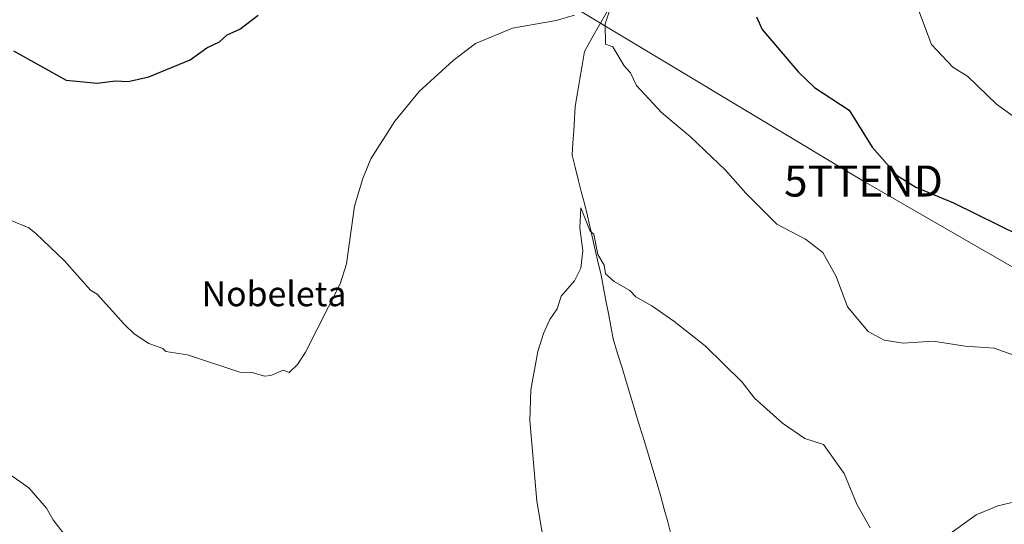
# Model space of a CAD drawing. Units: metres. Extents: x 610599 to 614041, y 4745515 to 4747884.
# Drawn here: x 610964 to 611282, y 4746747 to 4746910 of the extents above; entities that cross this region are included whole.
import ezdxf
from ezdxf.enums import TextEntityAlignment as Align

# ---------------------------------------------------------------- set-up
doc = ezdxf.new("R2010")
doc.units = ezdxf.units.M
doc.header["$MEASUREMENT"] = 0
doc.layers.get('0').update_dxf_attribs({"lineweight": 5})
for name, color, linetype, lineweight in [('Corriente natural lineal', 142, 'Continuous', 13), ('Curva de nivel maestra', 36, 'Continuous', 30), ('Curva de nivel normal', 36, 'Continuous', 0), ('Tendido', 6, 'Continuous', 0), ('Texto cartográfico', 19, 'Continuous', 0), ('Torre de tendido puntual', 7, 'Continuous', 0)]:
    doc.layers.add(name, color=color, linetype=linetype, lineweight=lineweight)
doc.styles.add('Arial', font='txt', dxfattribs={"height": 0.2})

# ---------------------------------------------------------------- blocks, each defined once
blk = doc.blocks.new('*U189')
at = {"layer": 'Curva de nivel normal', "color": 36, "linetype": 'Continuous', "lineweight": 0}
for points in [[(610961.45, 4746844.97, 495), (610967.09, 4746842.71, 495), (610969.33, 4746840.85, 495), (610978.56, 4746832.08, 495), (610987.02, 4746822.54, 495), (610989.09, 4746821.27, 495), (610997.94, 4746811.46, 495), (611001.09, 4746808.48, 495), (611005.82, 4746805.34, 495), (611010.3, 4746803.82, 495), (611011.32, 4746802.84, 495), (611018.25, 4746801.77, 495), (611035.09, 4746796.1, 495), (611039.09, 4746796.03, 495), (611043.09, 4746794.89, 495), (611045.09, 4746795.03, 495), (611049.09, 4746796.8, 495), (611051.09, 4746796.04, 495), (611053.71, 4746798.61, 495), (611056.32, 4746802.61, 495), (611067.54, 4746824.61, 495), (611069.57, 4746831.09, 495), (611072.15, 4746849.67, 495), (611074.76, 4746858.61, 495), (611077.36, 4746864.88, 495), (611085.09, 4746876.98, 495), (611092.96, 4746886.61, 495), (611103.91, 4746896.61, 495), (611111.09, 4746902.06, 495), (611123.09, 4746906.98, 495), (611137.09, 4746909.48, 495), (611143.09, 4746911.16, 495)], [(611155.94, 4746917.46, 495), (611152.9, 4746908.42, 495), (611153.09, 4746901.89, 495), (611155.43, 4746900.95, 495), (611159.09, 4746894.84, 495), (611161.09, 4746892.61, 495), (611163.02, 4746888.54, 495), (611171.09, 4746879.8, 495), (611180.47, 4746871.99, 495), (611191.75, 4746861.27, 495), (611198.26, 4746853.78, 495), (611208.35, 4746843.87, 495), (611217.52, 4746839.04, 495), (611223.14, 4746834.66, 495), (611227.48, 4746827, 495), (611231.09, 4746817.24, 495), (611237.7, 4746809.22, 495), (611242.92, 4746806.44, 495), (611249.09, 4746805.5, 495), (611258.67, 4746806.19, 495), (611269.02, 4746804.54, 495), (611278.4, 4746803.92, 495), (611303.47, 4746794.99, 495)]]:
    blk.add_polyline3d(points, dxfattribs=at)
blk = doc.blocks.new('*U211')
at = {"layer": 'Curva de nivel normal', "color": 36, "linetype": 'Continuous', "lineweight": 0}
for points in [[(610960.2, 4746763.72, 490), (610967.09, 4746758.86, 490), (610972.82, 4746752.34, 490), (610974.89, 4746748.61, 490), (610980.18, 4746741.7, 490)], [(611135.27, 4746728.79, 490), (611130.94, 4746754.61, 490), (611128.63, 4746780.61, 490), (611128.96, 4746790.48, 490), (611131.28, 4746802.8, 490), (611133.09, 4746808.61, 490), (611135.09, 4746813.17, 490), (611137.51, 4746816.61, 490), (611138.8, 4746820.61, 490), (611143.09, 4746825.54, 490), (611145.09, 4746829.64, 490), (611145.75, 4746835.27, 490), (611144.74, 4746842.61, 490), (611145.09, 4746849.15, 490), (611148.09, 4746841.61, 490), (611149.31, 4746840.61, 490), (611150.6, 4746834.12, 490), (611152.63, 4746830.61, 490), (611153.09, 4746827.86, 490), (611155.86, 4746825.38, 490), (611160.92, 4746822.44, 490), (611162.86, 4746820.38, 490), (611168.04, 4746817.56, 490), (611175.09, 4746812.61, 490), (611185.15, 4746804.67, 490), (611197.09, 4746792.98, 490), (611201.09, 4746787.78, 490), (611210.17, 4746779.69, 490), (611217.31, 4746774.83, 490), (611223.37, 4746772.89, 490), (611229.97, 4746763.49, 490), (611234.14, 4746753.66, 490), (611238.45, 4746745.97, 490)], [(611264.8, 4746744.61, 490), (611272.62, 4746750.14, 490), (611279.59, 4746753.11, 490), (611285.09, 4746754.33, 490)]]:
    blk.add_polyline3d(points, dxfattribs=at)
blk = doc.blocks.new('*U213')
at = {"layer": 'Curva de nivel normal', "color": 36, "linetype": 'Continuous', "lineweight": 0}
blk.add_polyline3d([(611254.08, 4746912.61, 505), (611258.2, 4746901.72, 505), (611265.09, 4746894.42, 505), (611269.89, 4746891.41, 505), (611279.09, 4746882.52, 505), (611288.33, 4746875.85, 505)], dxfattribs=at)
blk = doc.blocks.new('*U237')
at = {"layer": 'Curva de nivel maestra', "color": 36, "linetype": 'Continuous', "lineweight": 30}
for points in [[(610962.17, 4746899.69, 500), (610979.09, 4746890.2, 500), (610989.09, 4746889.3, 500), (610995.09, 4746890.03, 500), (610999.09, 4746889.83, 500), (611005.78, 4746891.3, 500), (611019.09, 4746896.81, 500), (611024.46, 4746900.61, 500), (611028.54, 4746902.61, 500), (611031.09, 4746904.8, 500), (611035.09, 4746906.73, 500), (611041.09, 4746911.21, 500)], [(611201.77, 4746910.61, 500), (611203.54, 4746906.61, 500), (611215.31, 4746892.83, 500), (611220.4, 4746887.92, 500), (611231.6, 4746880.61, 500), (611239.09, 4746868.7, 500), (611247.09, 4746859.48, 500), (611253.09, 4746855.76, 500), (611265.25, 4746850.77, 500), (611286.66, 4746840.18, 500)]]:
    blk.add_polyline3d(points, dxfattribs=at)
blk = doc.blocks.new('5TTEND')
blk.add_text('5TTEND', height=10).set_placement((0, 0), align=Align.MIDDLE_CENTER)

msp = doc.modelspace()

# ---------------------------------------------------------------- linework, layer by layer
at = {"layer": 'Corriente natural lineal', "color": 142, "linetype": 'Continuous', "lineweight": 13}
msp.add_polyline3d([(611153.58, 4746912.41, 494.64), (611151.13, 4746908.08, 494.15), (611148.69, 4746903.76, 494.27), (611146.24, 4746899.43, 493.49), (611145.51, 4746895.02, 493.59), (611144.77, 4746890.62, 493.39), (611144.04, 4746886.21, 493.08), (611143.3, 4746881.8, 492.83), (611143.06, 4746877.88, 492.59), (611142.81, 4746873.96, 492.03), (611142.57, 4746870.04, 491.79), (611142.32, 4746866.12, 491.46), (611143.3, 4746862.2, 491.21), (611144.28, 4746858.28, 490.88), (611145.25, 4746854.37, 490.51), (611146.23, 4746850.45, 490.11), (611147.21, 4746846.53, 490.08), (611148.31, 4746841.76, 490.16), (611149.42, 4746836.98, 490.09), (611150.52, 4746832.21, 489.77), (611151.62, 4746827.43, 489.25), (611152.4, 4746823.31, 489.12), (611153.19, 4746819.2, 489.07), (611153.97, 4746815.08, 488.73), (611154.76, 4746810.97, 488.45), (611155.54, 4746806.85, 488.22), (611156.96, 4746802.18, 488), (611158.38, 4746797.51, 488), (611159.8, 4746792.85, 487.65), (611161.22, 4746788.18, 487.13), (611162.64, 4746783.51, 487.27), (611164.05, 4746778.84, 487.24), (611165.47, 4746774.17, 486.65), (611166.89, 4746769.51, 486.42), (611168.31, 4746764.84, 486.49), (611169.73, 4746760.17, 486.17), (611170.87, 4746756.09, 485.5), (611172.02, 4746752.01, 485.07), (611173.16, 4746747.93, 485.21), (611174.38, 4746743.15, 485.49)], dxfattribs=at)
at = {"layer": 'Tendido', "color": 6, "linetype": 'Continuous', "lineweight": 0}
msp.add_polyline3d([(610669.6, 4747196.39, 521.56), (610790.31, 4747123.29, 517.56), (610881.22, 4747069.78, 515.96), (611006.71, 4746995.93, 508.31), (611102.19, 4746938.22, 498.4), (611236.24, 4746857.74, 498.34), (611339.99, 4746797.94, 498.16), (611453.3, 4746729.98, 500.35), (611542.46, 4746676.85, 503.51)], dxfattribs=at)

# ---------------------------------------------------------------- block references
at = {"layer": 'Curva de nivel maestra', "color": 36, "linetype": 'Continuous', "lineweight": 30}
msp.add_blockref('*U237', (0, 0), dxfattribs=at)
at = {"layer": 'Curva de nivel normal', "color": 36, "linetype": 'Continuous', "lineweight": 0}
for name in ['*U213', '*U189', '*U211']:
    msp.add_blockref(name, (0, 0), dxfattribs=at)
at = {"layer": 'Torre de tendido puntual', "linetype": 'Continuous', "lineweight": 0}
msp.add_blockref('5TTEND', (611236.24, 4746857.74, 498.34), dxfattribs=at)

# ---------------------------------------------------------------- texts
at = {"layer": 'Texto cartográfico', "color": 19, "linetype": 'Continuous', "lineweight": 0, "style": 'Arial'}
msp.add_text('Nobeleta', height=8, dxfattribs=at).set_placement((611046.17, 4746821.4), align=Align.MIDDLE_CENTER)

doc.saveas('drawing.dxf')
